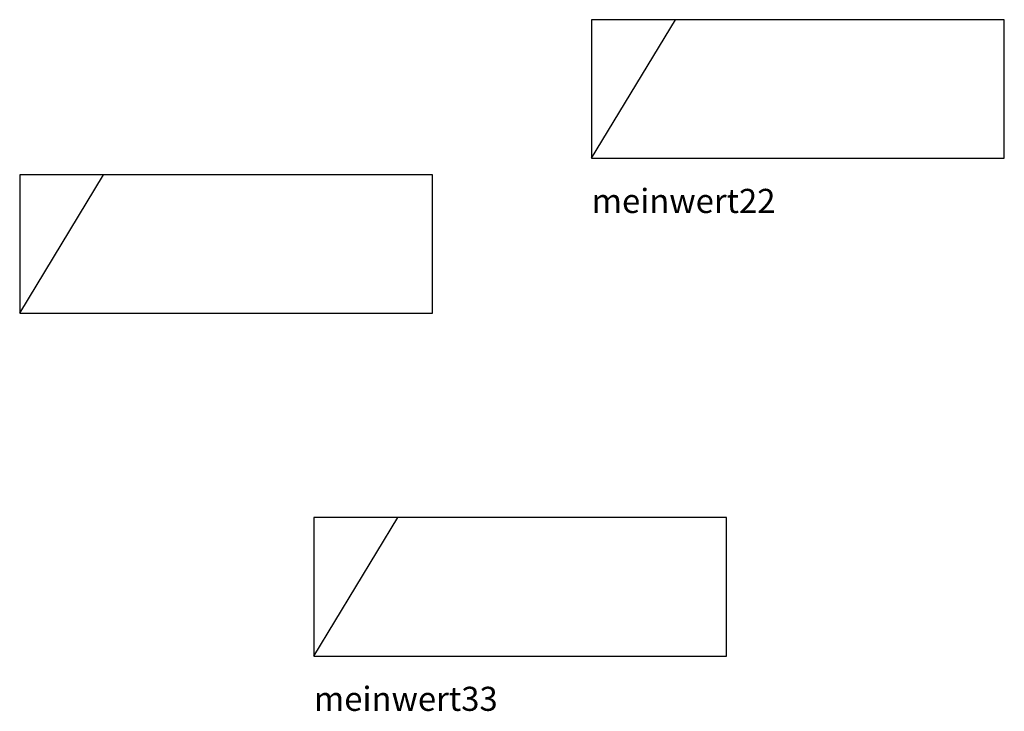
# Model space of a CAD drawing. Units: millimetres. Extents: x 216 to 727, y 14 to 373.
import ezdxf

# ---------------------------------------------------------------- set-up
doc = ezdxf.new("R2010")
doc.units = ezdxf.units.MM
doc.styles.add('ARIAL', font='arial.ttf', dxfattribs={"height": 0.12})

# ---------------------------------------------------------------- blocks, each defined once
blk = doc.blocks.new('*U8')
at = {"color": 0}
blk.add_line((0, 0), (43.54, 71.87), dxfattribs=at)
blk.add_lwpolyline([(0, 0), (214.18, 0), (214.18, 71.87), (0, 71.87)], close=True, dxfattribs=at)
at = {"style": 'ARIAL'}
blk.add_attdef('SONNWERT', (0, -28.39), '', height=12.5, dxfattribs=at)
blk = doc.blocks.new('*U10')
at = {"color": 0}
blk.add_line((0, 0), (43.54, 71.87), dxfattribs=at)
blk.add_lwpolyline([(0, 0), (214.18, 0), (214.18, 71.87), (0, 71.87)], close=True, dxfattribs=at)
at = {"style": 'ARIAL'}
blk.add_attdef('SONNWERT', (0, -28.39), '', height=12.5, dxfattribs=at)
blk = doc.blocks.new('*U12')
at = {"color": 0}
blk.add_line((0, 0), (43.54, 71.87), dxfattribs=at)
blk.add_lwpolyline([(0, 0), (214.18, 0), (214.18, 71.87), (0, 71.87)], close=True, dxfattribs=at)
at = {"style": 'ARIAL'}
blk.add_attdef('SONNWERT', (0, -28.39), '', height=12.5, dxfattribs=at)

msp = doc.modelspace()

# ---------------------------------------------------------------- block references
at = {"color": 2}
msp.add_blockref('*U10', (512.58, 300.93), dxfattribs=at).add_auto_attribs({'SONNWERT': 'meinwert22'})
at = {"color": 1}
msp.add_blockref('*U8', (215.79, 220.48), dxfattribs=at)
at = {"color": 3}
msp.add_blockref('*U12', (368.43, 42.63), dxfattribs=at).add_auto_attribs({'SONNWERT': 'meinwert33'})

doc.saveas('drawing.dxf')
